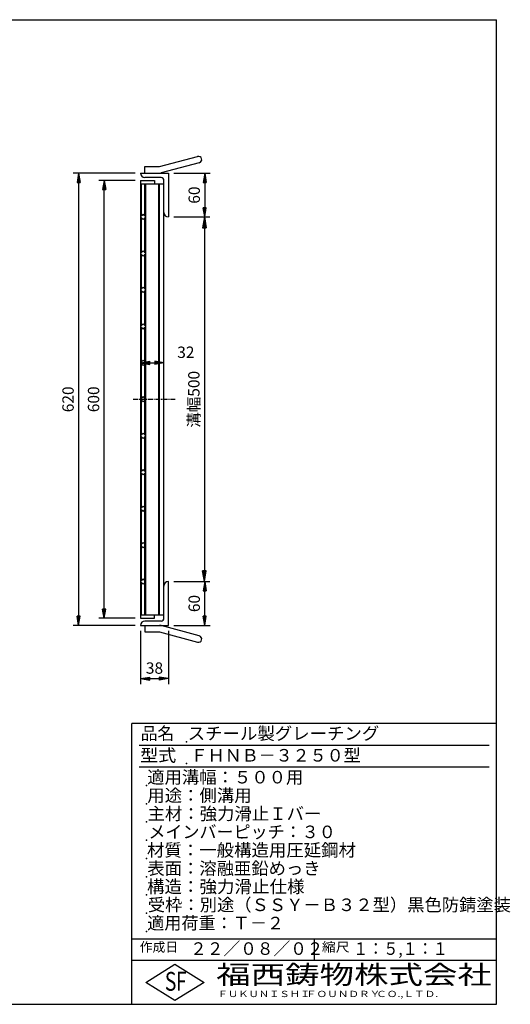
# Model space of a CAD drawing. Extents: x 25 to 1944, y 50 to 1400.
# Drawn here: x 1271 to 1944, y 50 to 1400 of the extents above; entities that cross this region are included whole.
import ezdxf

# ---------------------------------------------------------------- set-up
doc = ezdxf.new("R2010")
doc.units = 0
doc.header["$LTSCALE"] = 0.2
doc.linetypes.add('CENTER', pattern=[50.8, 31.75, -6.35, 6.35, -6.35])
doc.layers.get('0').update_dxf_attribs({"linetype": 'CONTINUOUS'})
doc.layers.get('DEFPOINTS').update_dxf_attribs({"linetype": 'CONTINUOUS'})
doc.layers.add('LAY-10', color=7, linetype='CONTINUOUS')
doc.layers.add('LAY-255', color=7, linetype='CONTINUOUS')
doc.styles.add('EXCADDIM1', font='simplex', dxfattribs={"width": 0.84, "bigfont": 'bigfont'})
doc.styles.add('EXCADSTD', font='simplex', dxfattribs={"bigfont": 'bigfont'})
doc.styles.get("Standard").update_dxf_attribs({"font": 'simplex', "bigfont": 'bigfont'})
doc.dimstyles.new('ISO-25', dxfattribs={"dimtxt": 2.5, "dimasz": 2.5, "dimexe": 1.25, "dimexo": 0.625, "dimtad": 1, "dimtxsty": 'STANDARD', "dimcen": 2.5, "dimazin": 3, "dimtfac": 1, "dimtmove": 0, "dimatfit": 3})

# ---------------------------------------------------------------- blocks, each defined once
blk = doc.blocks.new('EX_BNORM')
at = {"color": 0, "linetype": 'CONTINUOUS'}
for p, q in [((0, 0), (-1, 0.167)), ((-1, 0.167), (-1, -0.167)), ((0, 0), (-1, 0.083)), ((0, 0), (-1, 0)), ((0, 0), (-1, -0.167)), ((0, 0), (-1, -0.083))]:
    blk.add_line(p, q, dxfattribs=at)
blk = doc.blocks.new('*D15')
at = {"layer": 'DEFPOINTS', "color": 0}
for p in [(1475, 1129.5), (1475, 629.5), (1524.5, 629.5)]:
    blk.add_point(p, dxfattribs=at)
at = {"layer": 'LAY-10', "color": 4, "linetype": 'CONTINUOUS'}
for p, q in [((1482.5, 1129.5), (1532, 1129.5)), ((1524.5, 1114.5), (1524.5, 644.5)), ((1482.5, 629.5), (1532, 629.5))]:
    blk.add_line(p, q, dxfattribs=at)
at = {"layer": 'LAY-10', "color": 4, "xscale": 15, "yscale": 15, "zscale": 15}
for p, rotation in [((1524.5, 1129.5), 90), ((1524.5, 629.5), 270)]:
    blk.add_blockref('EX_BNORM', p, dxfattribs=dict(at, rotation=rotation))
at = {"layer": 'LAY-10', "color": 7, "insert": (1512, 879.5), "char_height": 15.59, "attachment_point": 5, "rotation": 90, "style": 'EXCADDIM1'}
blk.add_mtext('溝幅500', dxfattribs=at)
blk = doc.blocks.new('*D16')
at = {"layer": 'DEFPOINTS', "color": 0}
for p in [(1475, 1189.5), (1525, 1129.5), (1525, 1129.5)]:
    blk.add_point(p, dxfattribs=at)
at = {"layer": 'LAY-10', "color": 4, "linetype": 'CONTINUOUS'}
for p, q in [((1482.5, 1189.5), (1532.5, 1189.5)), ((1525, 1177), (1525, 1142))]:
    blk.add_line(p, q, dxfattribs=at)
at = {"layer": 'LAY-10', "color": 4, "xscale": 12.5, "yscale": 12.5, "zscale": 12.5}
for p, rotation in [((1525, 1189.5), 90), ((1525, 1129.5), 270)]:
    blk.add_blockref('EX_BNORM', p, dxfattribs=dict(at, rotation=rotation))
at = {"layer": 'LAY-10', "color": 7, "insert": (1512.5, 1159.5), "char_height": 15.59, "attachment_point": 5, "rotation": 90, "style": 'EXCADDIM1'}
blk.add_mtext('60', dxfattribs=at)
blk = doc.blocks.new('*D17')
at = {"layer": 'DEFPOINTS', "color": 0}
for p in [(1525, 629.5), (1525, 629.5), (1475, 569.5)]:
    blk.add_point(p, dxfattribs=at)
at = {"layer": 'LAY-10', "color": 4, "linetype": 'CONTINUOUS'}
for p, q in [((1525, 582), (1525, 617)), ((1482.5, 569.5), (1532.5, 569.5))]:
    blk.add_line(p, q, dxfattribs=at)
at = {"layer": 'LAY-10', "color": 4, "xscale": 12.5, "yscale": 12.5, "zscale": 12.5}
for p, rotation in [((1525, 629.5), 90), ((1525, 569.5), 270)]:
    blk.add_blockref('EX_BNORM', p, dxfattribs=dict(at, rotation=rotation))
at = {"layer": 'LAY-10', "color": 7, "insert": (1512.5, 599.5), "char_height": 15.59, "attachment_point": 5, "rotation": 90, "style": 'EXCADDIM1'}
blk.add_mtext('60', dxfattribs=at)
blk = doc.blocks.new('*D20')
at = {"layer": 'DEFPOINTS', "color": 0}
for p in [(1437, 1189.5), (1352, 569.5), (1437, 569.5)]:
    blk.add_point(p, dxfattribs=at)
at = {"layer": 'LAY-10', "color": 4, "linetype": 'CONTINUOUS'}
for p, q in [((1429.5, 1189.5), (1344.5, 1189.5)), ((1352, 1177), (1352, 582)), ((1429.5, 569.5), (1344.5, 569.5))]:
    blk.add_line(p, q, dxfattribs=at)
at = {"layer": 'LAY-10', "color": 4, "xscale": 12.5, "yscale": 12.5, "zscale": 12.5}
for p, rotation in [((1352, 1189.5), 90), ((1352, 569.5), 270)]:
    blk.add_blockref('EX_BNORM', p, dxfattribs=dict(at, rotation=rotation))
at = {"layer": 'LAY-10', "color": 7, "insert": (1339.5, 879.5), "char_height": 15.59, "attachment_point": 5, "rotation": 90, "style": 'EXCADDIM1'}
blk.add_mtext('620', dxfattribs=at)
blk = doc.blocks.new('*D21')
at = {"layer": 'DEFPOINTS', "color": 0}
for p in [(1387, 1179.49995), (1437, 1179.49995), (1437, 579.50005)]:
    blk.add_point(p, dxfattribs=at)
at = {"layer": 'LAY-10', "color": 4, "linetype": 'CONTINUOUS'}
for p, q in [((1429.5, 1179.49995), (1379.5, 1179.49995)), ((1387, 592.00005), (1387, 1166.99995)), ((1429.5, 579.50005), (1379.5, 579.50005))]:
    blk.add_line(p, q, dxfattribs=at)
at = {"layer": 'LAY-10', "color": 4, "xscale": 12.5, "yscale": 12.5, "zscale": 12.5}
for p, rotation in [((1387, 1179.49995), 90), ((1387, 579.50005), 270)]:
    blk.add_blockref('EX_BNORM', p, dxfattribs=dict(at, rotation=rotation))
at = {"layer": 'LAY-10', "color": 7, "insert": (1374.5, 879.5), "char_height": 15.590552, "attachment_point": 5, "rotation": 90, "style": 'EXCADDIM1'}
blk.add_mtext('600', dxfattribs=at)
blk = doc.blocks.new('*D22')
at = {"layer": 'DEFPOINTS', "color": 0}
for p in [(1437, 929.5), (1469, 929.5), (1469, 929.5)]:
    blk.add_point(p, dxfattribs=at)
at = {"layer": 'LAY-10', "color": 4, "linetype": 'CONTINUOUS'}
blk.add_line((1449.5, 929.5), (1456.5, 929.5), dxfattribs=at)
at = {"layer": 'LAY-10', "color": 4, "xscale": 12.5, "yscale": 12.5, "zscale": 12.5, "rotation": 180}
blk.add_blockref('EX_BNORM', (1437, 929.5), dxfattribs=at)
at = {"layer": 'LAY-10', "color": 4, "xscale": 12.5, "yscale": 12.5, "zscale": 12.5}
blk.add_blockref('EX_BNORM', (1469, 929.5), dxfattribs=at)
at = {"layer": 'LAY-10', "color": 7, "insert": (1499, 942), "char_height": 15.59, "attachment_point": 5, "style": 'EXCADDIM1'}
blk.add_mtext('32', dxfattribs=at)
blk = doc.blocks.new('*D23')
at = {"layer": 'DEFPOINTS', "color": 0}
for p in [(1437, 569.5), (1475, 569.5), (1475, 496.5)]:
    blk.add_point(p, dxfattribs=at)
at = {"layer": 'LAY-10', "color": 4, "linetype": 'CONTINUOUS'}
for p, q in [((1437, 562), (1437, 489)), ((1475, 562), (1475, 489)), ((1449.5, 496.5), (1462.5, 496.5))]:
    blk.add_line(p, q, dxfattribs=at)
at = {"layer": 'LAY-10', "color": 4, "xscale": 12.5, "yscale": 12.5, "zscale": 12.5, "rotation": 180}
blk.add_blockref('EX_BNORM', (1437, 496.5), dxfattribs=at)
at = {"layer": 'LAY-10', "color": 4, "xscale": 12.5, "yscale": 12.5, "zscale": 12.5}
blk.add_blockref('EX_BNORM', (1475, 496.5), dxfattribs=at)
at = {"layer": 'LAY-10', "color": 7, "insert": (1456, 509), "char_height": 15.59, "attachment_point": 5, "style": 'EXCADDIM1'}
blk.add_mtext('38', dxfattribs=at)

msp = doc.modelspace()

# ---------------------------------------------------------------- linework, layer by layer
at = {"layer": 'LAY-10', "color": 7, "linetype": 'CONTINUOUS'}
for p, q in [((1463, 1198.5), (1515.16, 1212.48)), ((1517.49, 1203.78), (1465.33, 1189.81)), ((1437, 1189.5), (1475, 1189.5)), ((1443, 1189.5), (1443, 1198.5)), ((1443, 1198.5), (1463, 1198.5)), ((1475, 1189.5), (1475, 1129.5)), ((1437, 1179.5), (1456, 1179.5)), ((1437, 1179.5), (1437, 579.5)), ((1437, 1175.2), (1437, 1172.3)), ((1437, 1175), (1469, 1175)), ((1438, 1130.5), (1438, 1175)), ((1465, 1183.5), (1443, 1183.5)), ((1443, 1130.57), (1443, 1175)), ((1444, 584), (1444, 1175)), ((1456, 1179.5), (1456, 1175)), ((1462, 584), (1462, 1175)), ((1463, 584), (1463, 1175)), ((1469, 579.5), (1469, 1179.5)), ((1437, 1172.3), (1438, 1171.05)), ((1438, 1168.35), (1437, 1167.1)), ((1437, 1167.1), (1437, 1164.2)), ((1437, 1164.2), (1438, 1162.95)), ((1438, 1160.25), (1437, 1159)), ((1437, 1159), (1437, 1156.1)), ((1437, 1156.1), (1438, 1154.85)), ((1438, 1152.15), (1437, 1150.9)), ((1437, 1150.9), (1437, 1148)), ((1437, 1148), (1438, 1146.75)), ((1438, 1144.05), (1437, 1142.8)), ((1437, 1142.8), (1437, 1139.9)), ((1437, 1139.9), (1438, 1138.65)), ((1438, 1135.95), (1437, 1134.7)), ((1437, 1134.7), (1437, 1131.8)), ((1440.54, 1133.04), (1437, 1129.5)), ((1437, 1131.8), (1438, 1130.55)), ((1437, 1129.5), (1440.54, 1125.96)), ((1438, 1127.85), (1437, 1126.6)), ((1437, 1126.6), (1437, 1123.7)), ((1437, 1123.7), (1438, 1122.45)), ((1438, 1080.5), (1438, 1128.5)), ((1444.07, 1129.5), (1440.54, 1133.04)), ((1440.54, 1125.96), (1444.07, 1129.5)), ((1443, 1080.57), (1443, 1128.43)), ((1438, 1119.75), (1437, 1118.5)), ((1437, 1118.5), (1437, 1115.6)), ((1437, 1115.6), (1438, 1114.35)), ((1438, 1111.65), (1437, 1110.4)), ((1437, 1110.4), (1437, 1107.5)), ((1437, 1107.5), (1438, 1106.25)), ((1438, 1103.55), (1437, 1102.3)), ((1437, 1102.3), (1437, 1099.4)), ((1437, 1099.4), (1438, 1098.15)), ((1438, 1095.45), (1437, 1094.2)), ((1437, 1094.2), (1437, 1091.3)), ((1437, 1091.3), (1438, 1090.05)), ((1438, 1087.35), (1437, 1086.1)), ((1437, 1086.1), (1437, 1083.2)), ((1437, 1083.2), (1438, 1081.95)), ((1440.54, 1083.04), (1437, 1079.5)), ((1444.07, 1079.5), (1440.54, 1083.04)), ((1437, 1079.5), (1440.54, 1075.96)), ((1437.67, 1078.83), (1437, 1078)), ((1437, 1078), (1437, 1075.1)), ((1437, 1075.1), (1438, 1073.85)), ((1438, 1071.15), (1437, 1069.9)), ((1437, 1069.9), (1437, 1067)), ((1437, 1067), (1438, 1065.75)), ((1438, 1030.5), (1438, 1078.5)), ((1440.54, 1075.96), (1444.07, 1079.5)), ((1443, 1030.57), (1443, 1078.43)), ((1438, 1063.05), (1437, 1061.8)), ((1437, 1061.8), (1437, 1058.9)), ((1437, 1058.9), (1438, 1057.65)), ((1438, 1054.95), (1437, 1053.7)), ((1437, 1053.7), (1437, 1050.8)), ((1437, 1050.8), (1438, 1049.55)), ((1438, 1046.85), (1437, 1045.6)), ((1437, 1045.6), (1437, 1042.7)), ((1437, 1042.7), (1438, 1041.45)), ((1438, 1038.75), (1437, 1037.5)), ((1437, 1037.5), (1437, 1034.6)), ((1437, 1034.6), (1438, 1033.35)), ((1440.54, 1033.04), (1437, 1029.5)), ((1437, 1029.5), (1440.54, 1025.96)), ((1437.04, 1029.46), (1437, 1029.4)), ((1437, 1029.4), (1437, 1026.5)), ((1437, 1026.5), (1438, 1025.25)), ((1438, 1030.65), (1437.4, 1029.9)), ((1438, 980.5), (1438, 1028.5)), ((1444.07, 1029.5), (1440.54, 1033.04)), ((1440.54, 1025.96), (1444.07, 1029.5)), ((1443, 980.57), (1443, 1028.43)), ((1438, 1022.55), (1437, 1021.3)), ((1437, 1021.3), (1437, 1018.4)), ((1437, 1018.4), (1438, 1017.15)), ((1438, 1014.45), (1437, 1013.2)), ((1437, 1013.2), (1437, 1010.3)), ((1437, 1010.3), (1438, 1009.05)), ((1438, 1006.35), (1437, 1005.1)), ((1437, 1005.1), (1437, 1002.2)), ((1437, 1002.2), (1438, 1000.95)), ((1438, 998.65), (1437, 997.4)), ((1437, 997.4), (1437, 994.5)), ((1437, 994.5), (1438, 993.25)), ((1438, 990.55), (1437, 989.3)), ((1437, 989.3), (1437, 986.4)), ((1437, 986.4), (1438, 985.15)), ((1440.54, 983.04), (1437, 979.5)), ((1438, 982.45), (1437, 981.2)), ((1437, 981.2), (1437, 978.3)), ((1437, 979.5), (1440.54, 975.96)), ((1437, 978.3), (1438, 977.05)), ((1438, 974.35), (1437, 973.1)), ((1437, 973.1), (1437, 970.2)), ((1438, 880.5), (1438, 978.5)), ((1444.07, 979.5), (1440.54, 983.04)), ((1440.54, 975.96), (1444.07, 979.5)), ((1443, 880.57), (1443, 978.43)), ((1437, 970.2), (1438, 968.95)), ((1438, 966.25), (1437, 965)), ((1437, 965), (1437, 962.1)), ((1437, 962.1), (1438, 960.85)), ((1438, 958.15), (1437, 956.9)), ((1437, 956.9), (1437, 954)), ((1437, 954), (1438, 952.75)), ((1438, 950.05), (1437, 948.8)), ((1437, 948.8), (1437, 945.9)), ((1437, 945.9), (1438, 944.65)), ((1438, 941.95), (1437, 940.7)), ((1437, 940.7), (1437, 937.8)), ((1437, 937.8), (1438, 936.55)), ((1438, 933.85), (1437, 932.6)), ((1440.54, 933.04), (1437, 929.5)), ((1437, 932.6), (1437, 929.7)), ((1444.07, 929.5), (1440.54, 933.04)), ((1437, 929.7), (1438, 928.45)), ((1437, 929.5), (1440.54, 925.96)), ((1438, 925.75), (1437, 924.5)), ((1437, 924.5), (1437, 921.6)), ((1437, 921.6), (1438, 920.35)), ((1440.54, 925.96), (1444.07, 929.5)), ((1438, 917.65), (1437, 916.4)), ((1437, 916.4), (1437, 913.5)), ((1437, 913.5), (1438, 912.25)), ((1438, 909.55), (1437, 908.3)), ((1437, 908.3), (1437, 905.4)), ((1437, 905.4), (1438, 904.15)), ((1438, 901.45), (1437, 900.2)), ((1437, 900.2), (1437, 897.3)), ((1437, 897.3), (1438, 896.05)), ((1438, 893.35), (1437, 892.1)), ((1437, 892.1), (1437, 889.2)), ((1437, 889.2), (1438, 887.95)), ((1438, 885.25), (1437, 884)), ((1437, 884), (1437, 881.1)), ((1440.54, 883.04), (1437, 879.5)), ((1437, 881.1), (1437.71, 880.21)), ((1437, 879.5), (1440.54, 875.96)), ((1438, 830.5), (1438, 878.5)), ((1444.07, 879.5), (1440.54, 883.04)), ((1440.54, 875.96), (1444.07, 879.5)), ((1443, 830.57), (1443, 878.43)), ((1438, 877.15), (1437, 875.9)), ((1437, 875.9), (1437, 873)), ((1437, 873), (1438, 871.75)), ((1438, 869.05), (1437, 867.8)), ((1437, 867.8), (1437, 864.9)), ((1437, 864.9), (1438, 863.65)), ((1438, 860.95), (1437, 859.7)), ((1437, 859.7), (1437, 856.8)), ((1437, 856.8), (1438, 855.55)), ((1438, 852.85), (1437, 851.6)), ((1437, 851.6), (1437, 848.7)), ((1437, 848.7), (1438, 847.45)), ((1438, 844.75), (1437, 843.5)), ((1437, 843.5), (1437, 840.6)), ((1437, 840.6), (1438, 839.35)), ((1438, 836.65), (1437, 835.4)), ((1437, 835.4), (1437, 832.5)), ((1440.54, 833.04), (1437, 829.5)), ((1437, 832.5), (1438, 831.25)), ((1437, 829.5), (1440.54, 825.96)), ((1438, 828.55), (1437, 827.3)), ((1437, 827.3), (1437, 824.4)), ((1437, 824.4), (1438, 823.15)), ((1438, 780.5), (1438, 828.55)), ((1444.07, 829.5), (1440.54, 833.04)), ((1440.54, 825.96), (1444.07, 829.5)), ((1443, 780.57), (1443, 828.43)), ((1438, 820.45), (1437, 819.2)), ((1437, 819.2), (1437, 816.3)), ((1437, 816.3), (1438, 815.05)), ((1438, 812.35), (1437, 811.1)), ((1437, 811.1), (1437, 808.2)), ((1437, 808.2), (1438, 806.95)), ((1438, 804.25), (1437, 803)), ((1437, 803), (1437, 800.1)), ((1437, 800.1), (1438, 798.85)), ((1438, 796.15), (1437, 794.9)), ((1437, 794.9), (1437, 792)), ((1437, 792), (1438, 790.75)), ((1438, 788.05), (1437, 786.8)), ((1437, 786.8), (1437, 783.9)), ((1437, 783.9), (1438, 782.65)), ((1440.54, 783.04), (1437, 779.5)), ((1444.07, 779.5), (1440.54, 783.04)), ((1437, 779.5), (1440.54, 775.96)), ((1437.36, 779.14), (1437, 778.7)), ((1437, 778.7), (1437, 775.8)), ((1437, 775.8), (1438, 774.55)), ((1438, 771.85), (1437, 770.6)), ((1437, 770.6), (1437, 767.7)), ((1438, 730.5), (1438, 778.5)), ((1440.54, 775.96), (1444.07, 779.5)), ((1443, 584), (1443, 778.43)), ((1437, 767.7), (1438, 766.45)), ((1438, 763.75), (1437, 762.5)), ((1437, 762.5), (1437, 759.6)), ((1437, 759.6), (1438, 758.35)), ((1438, 756.2), (1437, 754.95)), ((1437, 754.95), (1437, 752.05)), ((1437, 752.05), (1438, 750.8)), ((1438, 748.1), (1437, 746.85)), ((1437, 746.85), (1437, 743.95)), ((1437, 743.95), (1438, 742.7)), ((1438, 740), (1437, 738.75)), ((1437, 738.75), (1437, 735.85)), ((1437, 735.85), (1438, 734.6)), ((1440.54, 733.04), (1437, 729.5)), ((1438, 731.9), (1437, 730.65)), ((1437, 730.65), (1437, 727.75)), ((1437, 729.5), (1440.54, 725.96)), ((1444.07, 729.5), (1440.54, 733.04)), ((1440.54, 725.96), (1444.07, 729.5)), ((1437, 727.75), (1438, 726.5)), ((1438, 723.8), (1437, 722.55)), ((1437, 722.55), (1437, 719.65)), ((1437, 719.65), (1438, 718.4)), ((1438, 715.7), (1437, 714.45)), ((1438, 630.5), (1438, 728.5)), ((1437, 714.45), (1437, 711.55)), ((1437, 711.55), (1438, 710.3)), ((1438, 707.6), (1437, 706.35)), ((1437, 706.35), (1437, 703.45)), ((1437, 703.45), (1438, 702.2)), ((1438, 699.5), (1437, 698.25)), ((1437, 698.25), (1437, 695.35)), ((1437, 695.35), (1438, 694.1)), ((1438, 691.4), (1437, 690.15)), ((1437, 690.15), (1437, 687.25)), ((1437, 687.25), (1438, 686)), ((1438, 683.3), (1437, 682.05)), ((1440.54, 683.04), (1437, 679.5)), ((1437, 682.05), (1437, 679.15)), ((1437, 679.5), (1440.54, 675.96)), ((1437, 679.15), (1438, 677.9)), ((1438, 675.2), (1437, 673.95)), ((1444.07, 679.5), (1440.54, 683.04)), ((1440.54, 675.96), (1444.07, 679.5)), ((1437, 673.95), (1437, 671.05)), ((1437, 671.05), (1438, 669.8)), ((1438, 667.1), (1437, 665.85)), ((1437, 665.85), (1437, 662.95)), ((1437, 662.95), (1438, 661.7)), ((1438, 659), (1437, 657.75)), ((1437, 657.75), (1437, 654.85)), ((1437, 654.85), (1438, 653.6)), ((1438, 650.9), (1437, 649.65)), ((1437, 649.65), (1437, 646.75)), ((1437, 646.75), (1438, 645.5)), ((1438, 642.8), (1437, 641.55)), ((1437, 641.55), (1437, 638.65)), ((1437, 638.65), (1438, 637.4)), ((1438, 634.7), (1437, 633.45)), ((1437, 633.45), (1437, 632)), ((1440.54, 633.04), (1437, 629.5)), ((1437, 630.55), (1437.47, 629.97)), ((1437, 629.5), (1440.54, 625.96)), ((1438, 627.2), (1437, 625.95)), ((1437, 625.95), (1437, 623.05)), ((1437, 623.05), (1438, 621.8)), ((1438, 584), (1438, 628.5)), ((1444.07, 629.5), (1440.54, 633.04)), ((1440.54, 625.96), (1444.07, 629.5)), ((1475, 569.5), (1475, 629.5)), ((1438, 619.1), (1437, 617.85)), ((1437, 617.85), (1437, 614.95)), ((1437, 614.95), (1438, 613.7)), ((1438, 611), (1437, 609.75)), ((1437, 609.75), (1437, 606.85)), ((1437, 606.85), (1438, 605.6)), ((1438, 602.9), (1437, 601.65)), ((1437, 601.65), (1437, 598.75)), ((1437, 598.75), (1438, 597.5)), ((1438, 594.8), (1437, 593.55)), ((1437, 593.55), (1437, 590.65)), ((1437, 590.65), (1438, 589.4)), ((1438, 586.7), (1437, 585.45)), ((1437, 584), (1469, 584)), ((1456, 579.5), (1456, 584)), ((1437, 579.5), (1456, 579.5)), ((1437, 569.5), (1475, 569.5)), ((1465, 575.5), (1443, 575.5)), ((1443, 569.5), (1443, 560.5)), ((1517.49, 555.22), (1465.33, 569.19)), ((1443, 560.5), (1463, 560.5)), ((1463, 560.5), (1515.16, 546.52))]:
    msp.add_line(p, q, dxfattribs=at)
at = {"layer": 'LAY-10', "color": 2, "linetype": 'CENTER'}
msp.add_line((1427, 879.5), (1485, 879.5), dxfattribs=at)
at = {"layer": 'LAY-10', "color": 7, "linetype": 'CONTINUOUS'}
for centre, radius, start, end in [((1516.33, 1208.13), 4.5, 285, 105), ((1443, 1189.5), 6, 180, 270), ((1463, 1198.5), 9, 270, 285), ((1465, 1179.5), 4, 0, 90), ((1475, 1135.5), 6, 180, 270), ((1475, 623.5), 6, 90, 180), ((1443, 569.5), 6, 90, 180), ((1463, 560.5), 9, 75, 90), ((1465, 579.5), 4, 270, 0), ((1516.33, 550.87), 4.5, 255, 75)]:
    msp.add_arc(centre, radius, start, end, dxfattribs=at)
at = {"layer": 'LAY-255', "color": 7, "linetype": 'CONTINUOUS'}
for p, q in [((25, 1400), (1925, 1400)), ((1925, 50), (1925, 1400)), ((1425, 50), (1425, 435)), ((1925, 435), (1425, 435)), ((1925, 110), (1425, 110)), ((1444, 80), (1484, 105)), ((1484, 105), (1524, 80)), ((1484, 55), (1444, 80)), ((1524, 80), (1484, 55)), ((25, 50), (1925, 50))]:
    msp.add_line(p, q, dxfattribs=at)
at = {"layer": 'LAY-255', "color": 4, "linetype": 'CONTINUOUS'}
for p, q in [((1915, 405), (1435, 405)), ((1915, 375), (1435, 375)), ((1425, 140), (1925, 140)), ((1675, 140), (1675, 110))]:
    msp.add_line(p, q, dxfattribs=at)
at = {"layer": 'LAY-255', "color": 7, "linetype": 'CONTINUOUS'}
for p in [(1500, 410), (1500, 380), (1445, 350), (1445, 325), (1445, 300), (1445, 275), (1445, 250), (1445, 225), (1445, 200), (1445, 175), (1445, 150)]:
    msp.add_point(p, dxfattribs=at)

# ---------------------------------------------------------------- texts
at = {"layer": 'LAY-255', "color": 7, "linetype": 'CONTINUOUS', "style": 'EXCADSTD'}
for s, height, width, p in [('品名', 17.188, 0.978839, (1437.11, 412.81)), ('スチール製グレーチング', 17.1875, 1.018427, (1501.56, 412.81)), ('型式', 17.188, 1.056348, (1436.33, 382.81)), ('ＦＨＮＢ－３２５０型', 17.188, 0.994139, (1505.62, 382.81)), ('適用溝幅：５００用', 17.188, 1.014552, (1446.02, 352.81)), ('用途：側溝用', 17.188, 1.016657, (1446.17, 327.81)), ('主材：強力滑止Ｉバー', 17.188, 1.015882, (1446.56, 302.81)), ('メインバーピッチ：３０', 17.1875, 0.996144, (1447.66, 277.81)), ('材質：一般構造用圧延鋼材', 17.1875, 1.018534, (1445.7, 252.81)), ('表面：溶融亜鉛めっき', 17.188, 1.013466, (1446.17, 227.81)), ('構造：強力滑止仕様', 17.188, 1.023971, (1445.7, 202.81)), ('受枠：別途（ＳＳＹ－Ｂ３２型）黒色防錆塗装', 17.1875, 1.011074, (1446.88, 177.81)), ('適用荷重：Ｔ－２', 17.188, 1.000225, (1446.02, 152.81)), ('作成日', 12.891, 1.00063, (1435.76, 122.11)), ('２２／０８／０２', 17.188, 0.974916, (1504.92, 117.81)), ('縮尺', 12.891, 1.080709, (1685.53, 122.11)), ('１：５,１：１', 17.188, 0.881956, (1728.41, 117.81)), ('S', 25.78, 0.758268, (1470.17, 68.59)), ('F', 25.78, 0.744095, (1485.52, 68.75)), ('福西鋳物株式会社', 25.781, 1.342692, (1540.69, 77.72)), ('ＦＵＫＵＮＩＳＨＩ', 8.594, 1.204799, (1542.55, 59.91)), ('ＦＯＵＮＤＲＹ', 8.594, 1.243253, (1663.6, 59.91)), ('ＣＯ.,ＬＴＤ.', 8.594, 1.243831, (1759.97, 59.91))]:
    msp.add_text(s, height=height, dxfattribs=dict(at, width=width)).set_placement(p)

# ---------------------------------------------------------------- dimensions: what is measured, and where the dimension line sits
at = {"layer": 'LAY-10', "color": 4, "linetype": 'CONTINUOUS'}
for base, p1, p2, override, picture, middle in [((1352, 569.5), (1437, 1189.5), (1437, 569.5), {"dimtxt": 15.590552, "dimasz": 12.5, "dimexe": 7.5, "dimexo": 7.5, "dimgap": 0, "dimtad": 1, "dimjust": 0, "dimtih": 0, "dimtoh": 0, "dimdec": 1, "dimzin": 8, "dimlunit": 2, "dimtxsty": 'EXCADDIM1', "dimblk1": 'EX_BNORM', "dimblk2": 'EX_BNORM', "dimsah": 1, "dimse1": 0, "dimse2": 0, "dimclrd": 4, "dimclre": 4, "dimclrt": 7, "dimtmove": 2}, '*D20', (1339.5, 879.5)), ((1525, 1129.5), (1475, 1189.5), (1525, 1129.5), {"dimtxt": 15.590552, "dimasz": 12.5, "dimexe": 7.5, "dimexo": 7.5, "dimgap": 0, "dimtad": 1, "dimjust": 0, "dimtih": 0, "dimtoh": 0, "dimdec": 1, "dimzin": 8, "dimlunit": 2, "dimtxsty": 'EXCADDIM1', "dimblk1": 'EX_BNORM', "dimblk2": 'EX_BNORM', "dimsah": 1, "dimse1": 0, "dimse2": 1, "dimclrd": 4, "dimclre": 4, "dimclrt": 7, "dimtmove": 2}, '*D16', (1512.5, 1159.5)), ((1387, 1179.5), (1437, 579.5), (1437, 1179.5), {"dimtxt": 15.590552, "dimasz": 12.5, "dimexe": 7.5, "dimexo": 7.5, "dimgap": 0, "dimtad": 1, "dimjust": 0, "dimtih": 0, "dimtoh": 0, "dimdec": 1, "dimzin": 8, "dimlunit": 2, "dimtxsty": 'EXCADDIM1', "dimblk1": 'EX_BNORM', "dimblk2": 'EX_BNORM', "dimsah": 1, "dimse1": 0, "dimse2": 0, "dimclrd": 4, "dimclre": 4, "dimclrt": 7, "dimtmove": 2}, '*D21', (1374.5, 879.5)), ((1525, 629.5), (1475, 569.5), (1525, 629.5), {"dimtxt": 15.590552, "dimasz": 12.5, "dimexe": 7.5, "dimexo": 7.5, "dimgap": 0, "dimtad": 1, "dimjust": 0, "dimtih": 0, "dimtoh": 0, "dimdec": 1, "dimzin": 8, "dimlunit": 2, "dimtxsty": 'EXCADDIM1', "dimblk1": 'EX_BNORM', "dimblk2": 'EX_BNORM', "dimsah": 1, "dimse1": 0, "dimse2": 1, "dimclrd": 4, "dimclre": 4, "dimclrt": 7, "dimtmove": 2}, '*D17', (1512.5, 599.5))]:
    dim = msp.add_linear_dim(base=base, p1=p1, p2=p2, angle=90, dimstyle='ISO-25', override=override, dxfattribs=at)
    dim.commit()
    dim.dimension.update_dxf_attribs({"geometry": picture, "text_midpoint": middle, "dimtype": 160})
dim = msp.add_linear_dim(base=(1524.5, 629.5), p1=(1475, 1129.5), p2=(1475, 629.5), angle=90, text='溝幅<>', dimstyle='ISO-25', override={"dimtxt": 15.590552, "dimasz": 15, "dimexe": 7.5, "dimexo": 7.5, "dimgap": 0, "dimtad": 1, "dimjust": 0, "dimtih": 0, "dimtoh": 0, "dimdec": 1, "dimzin": 8, "dimlunit": 2, "dimtxsty": 'EXCADDIM1', "dimblk1": 'EX_BNORM', "dimblk2": 'EX_BNORM', "dimsah": 1, "dimse1": 0, "dimse2": 0, "dimclrd": 4, "dimclre": 4, "dimclrt": 7, "dimtmove": 2}, dxfattribs=at)
dim.commit()
dim.dimension.update_dxf_attribs({"geometry": '*D15', "text_midpoint": (1512, 879.5), "dimtype": 160})
for base, p1, p2, override, picture, middle in [((1469, 929.5), (1437, 929.5), (1469, 929.5), {"dimtxt": 15.590552, "dimasz": 12.5, "dimexe": 0, "dimexo": 0, "dimgap": 0, "dimtad": 1, "dimjust": 2, "dimtih": 0, "dimtoh": 0, "dimdec": 1, "dimzin": 8, "dimlunit": 2, "dimtxsty": 'EXCADDIM1', "dimblk1": 'EX_BNORM', "dimblk2": 'EX_BNORM', "dimsah": 1, "dimse1": 1, "dimse2": 1, "dimclrd": 4, "dimclre": 4, "dimclrt": 7, "dimtmove": 2}, '*D22', (1499, 942)), ((1475, 496.5), (1437, 569.5), (1475, 569.5), {"dimtxt": 15.590552, "dimasz": 12.5, "dimexe": 7.5, "dimexo": 7.5, "dimgap": 0, "dimtad": 1, "dimjust": 0, "dimtih": 0, "dimtoh": 0, "dimdec": 1, "dimzin": 8, "dimlunit": 2, "dimtxsty": 'EXCADDIM1', "dimblk1": 'EX_BNORM', "dimblk2": 'EX_BNORM', "dimsah": 1, "dimse1": 0, "dimse2": 0, "dimclrd": 4, "dimclre": 4, "dimclrt": 7, "dimtmove": 2}, '*D23', (1456, 509))]:
    dim = msp.add_linear_dim(base=base, p1=p1, p2=p2, dimstyle='ISO-25', override=override, dxfattribs=at)
    dim.commit()
    dim.dimension.update_dxf_attribs({"geometry": picture, "text_midpoint": middle, "dimtype": 160})

doc.saveas('drawing.dxf')
